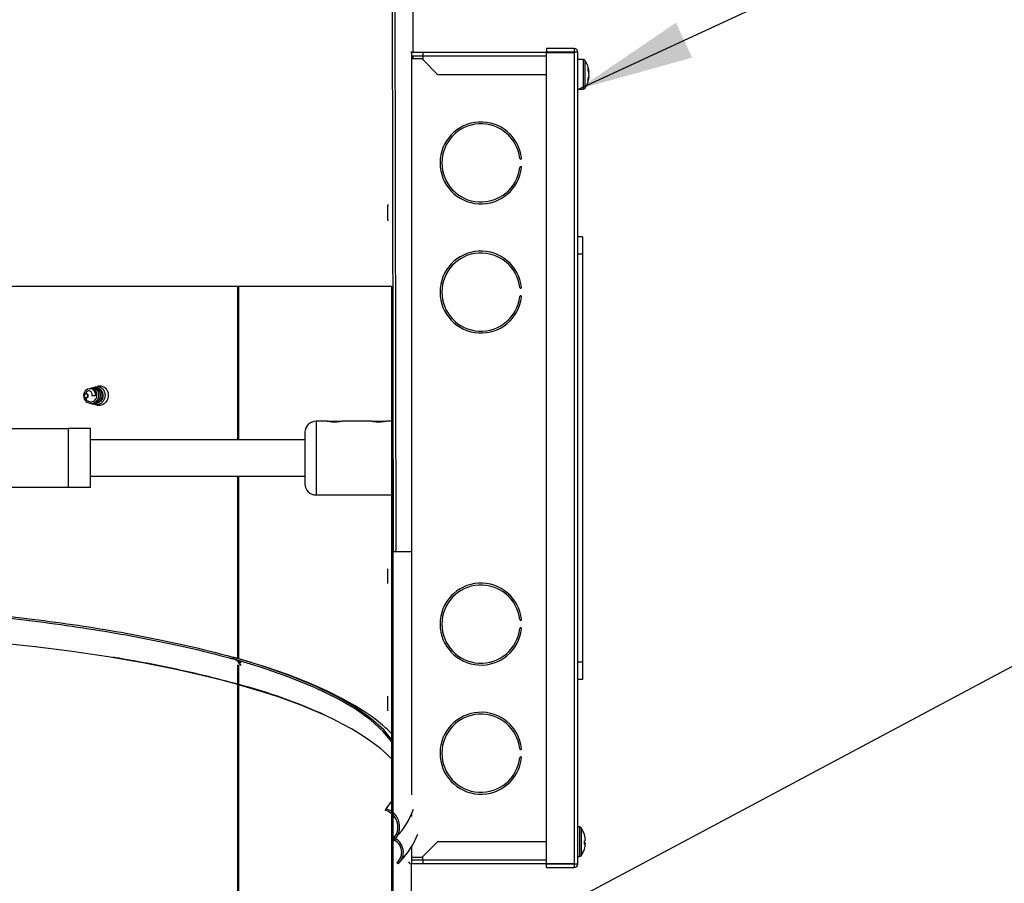
# Model space of a CAD drawing. Extents: x 2 to 154, y 1 to 99.
# Drawn here: x 34 to 45, y 28 to 37 of the extents above; entities that cross this region are included whole.
import ezdxf

# ---------------------------------------------------------------- set-up
doc = ezdxf.new("R2010")
doc.units = 0
doc.header["$MEASUREMENT"] = 0
doc.layers.get('0').update_dxf_attribs({"linetype": 'CONTINUOUS'})
doc.styles.get("Standard").update_dxf_attribs({"font": 'GOTHIC.TTF'})
doc.dimstyles.new('SLDDIMSTYLE0', dxfattribs={"dimtxt": 0.18, "dimasz": 1.25, "dimexe": 0, "dimexo": 0.0625, "dimgap": 0, "dimtad": 0, "dimtih": 1, "dimtoh": 1, "dimdec": 0, "dimrnd": 1e-09, "dimzin": 0, "dimtxsty": 'STANDARD', "dimsah": 1, "dimcen": 0.09, "dimazin": 3, "dimtfac": 1.25, "dimtdec": 0, "dimtofl": 0, "dimtmove": 0, "dimatfit": 3, "dimtolj": 1, "dimtzin": 0})

msp = doc.modelspace()

# ---------------------------------------------------------------- linework, layer by layer
at = {"color": 7, "linetype": 'CONTINUOUS'}
for p, q in [((38.127, 55.144), (38.168, 31.144)), ((38.152, 55.144), (38.194, 31.144)), ((38.38, 36.473), (38.37, 42.509)), ((38.366, 36.434), (38.366, 36.473)), ((38.366, 36.473), (38.484, 36.473)), ((38.484, 36.473), (39.803, 36.473)), ((38.484, 36.473), (38.484, 36.434)), ((39.803, 36.513), (39.803, 36.473)), ((40.098, 36.513), (39.803, 36.513)), ((40.098, 36.473), (39.803, 36.473)), ((39.803, 27.818), (39.803, 36.467)), ((40.098, 36.467), (39.803, 36.467)), ((40.137, 36.473), (40.098, 36.473)), ((40.098, 36.473), (40.098, 36.467)), ((40.098, 36.467), (40.098, 27.818)), ((40.137, 27.812), (40.137, 36.473)), ((38.366, 36.406), (38.366, 36.434)), ((38.366, 36.434), (38.484, 36.434)), ((38.366, 36.406), (38.484, 36.406)), ((38.381, 36.406), (38.381, 36.434)), ((38.484, 36.434), (38.484, 36.395)), ((38.484, 36.395), (38.641, 36.237)), ((40.196, 36.395), (40.137, 36.395)), ((40.258, 36.263), (40.253, 36.262)), ((38.641, 36.237), (39.803, 36.237)), ((40.258, 36.211), (40.254, 36.212)), ((40.258, 36.238), (40.258, 36.238)), ((40.137, 36.08), (40.196, 36.08)), ((38.117, 34.84), (38.108, 34.84)), ((38.108, 34.84), (38.108, 34.682)), ((38.108, 34.682), (38.117, 34.682)), ((40.187, 34.505), (40.137, 34.505)), ((40.187, 34.505), (40.187, 34.32)), ((40.187, 34.32), (40.137, 34.32)), ((40.187, 34.32), (40.187, 29.965)), ((36.511, 33.975), (33.021, 33.975)), ((36.511, 32.338), (36.511, 33.975)), ((36.518, 33.975), (36.511, 33.975)), ((36.518, 33.975), (36.518, 32.338)), ((38.152, 33.975), (36.518, 33.975)), ((38.152, 33.975), (38.168, 33.975)), ((38.152, 28.071), (38.152, 33.975)), ((38.168, 28.091), (38.168, 33.975)), ((34.955, 32.806), (34.956, 32.811)), ((34.956, 32.806), (34.955, 32.806)), ((34.956, 32.811), (34.956, 32.806)), ((34.99, 32.806), (34.956, 32.806)), ((37.459, 32.536), (37.344, 32.536)), ((37.478, 32.536), (37.604, 32.536)), ((37.516, 32.528), (37.565, 32.528)), ((37.931, 32.536), (37.623, 32.536)), ((37.933, 32.536), (37.932, 32.536)), ((37.95, 32.536), (37.945, 32.533)), ((37.95, 32.536), (37.961, 32.536)), ((37.961, 32.536), (38.077, 32.536)), ((37.989, 32.528), (38.036, 32.528)), ((38.082, 32.533), (38.077, 32.536)), ((38.152, 32.536), (38.096, 32.536)), ((33.247, 32.458), (34.7, 32.458)), ((34.7, 32.458), (34.7, 31.828)), ((34.936, 32.458), (34.7, 32.458)), ((34.936, 31.828), (34.936, 32.458)), ((37.226, 32.418), (37.226, 31.867)), ((37.226, 32.338), (34.936, 32.338)), ((34.936, 31.948), (37.226, 31.948)), ((36.511, 30.002), (36.511, 31.948)), ((36.518, 31.948), (36.518, 30)), ((34.7, 31.828), (33.247, 31.828)), ((34.936, 31.828), (34.7, 31.828)), ((37.344, 31.749), (38.152, 31.749)), ((38.168, 31.144), (38.194, 31.144)), ((38.194, 31.144), (38.354, 31.144)), ((38.108, 30.962), (38.108, 30.804)), ((36.45, 30.002), (36.453, 30.019)), ((36.453, 30.019), (36.475, 30.015)), ((36.457, 30), (36.46, 30.017)), ((36.64, 29.963), (36.499, 30.006)), ((36.522, 29.984), (36.542, 29.957)), ((40.187, 29.965), (40.137, 29.965)), ((40.187, 29.965), (40.187, 29.78)), ((36.511, 29.726), (36.511, 29.936)), ((36.518, 29.934), (36.518, 29.724)), ((36.515, 29.73), (36.518, 29.748)), ((36.516, 29.748), (36.518, 29.748)), ((36.518, 29.748), (36.516, 29.748)), ((40.187, 29.78), (40.137, 29.78)), ((36.518, 29.727), (36.511, 29.726)), ((36.511, 22.848), (36.511, 29.726)), ((36.514, 29.73), (36.515, 29.73)), ((36.516, 29.727), (36.518, 29.731)), ((36.518, 29.724), (36.518, 22.848)), ((38.108, 29.603), (38.108, 29.446)), ((38.092, 28.4), (38.152, 28.483)), ((40.157, 28.206), (40.137, 28.206)), ((38.152, 28.071), (38.168, 28.071)), ((38.152, 21.776), (38.152, 28.071)), ((38.159, 28.071), (38.152, 28.071)), ((38.159, 28.071), (38.161, 28.073)), ((38.168, 28.071), (38.168, 28.072)), ((38.168, 28.071), (38.168, 28.072)), ((38.168, 21.776), (38.168, 28.071)), ((40.219, 28.068), (40.219, 28.068)), ((38.641, 28.048), (38.484, 27.891)), ((39.803, 28.048), (38.641, 28.048)), ((40.208, 28.033), (40.219, 28.032)), ((40.219, 28.028), (40.208, 28.029)), ((38.366, 27.851), (38.366, 27.879)), ((38.484, 27.879), (38.366, 27.879)), ((38.366, 27.812), (38.366, 27.851)), ((38.484, 27.851), (38.366, 27.851)), ((38.484, 27.851), (38.484, 27.891)), ((38.484, 27.851), (38.484, 27.812)), ((40.137, 27.891), (40.157, 27.891)), ((38.22, 27.812), (38.208, 27.825)), ((38.364, 23.011), (38.364, 27.812)), ((38.484, 27.812), (38.366, 27.812)), ((39.803, 27.812), (38.484, 27.812)), ((39.803, 27.818), (40.098, 27.818)), ((39.803, 27.773), (39.803, 27.812)), ((39.803, 27.812), (40.098, 27.812)), ((39.803, 27.773), (40.098, 27.773)), ((40.098, 27.818), (40.098, 27.812)), ((40.098, 27.812), (40.137, 27.812))]:
    msp.add_line(p, q, dxfattribs=at)
at = {"color": 8, "linetype": 'CONTINUOUS'}
for p, q in [((38.366, 28.549), (38.366, 36.406)), ((38.484, 36.434), (39.803, 36.434)), ((40.196, 36.395), (40.196, 36.08)), ((40.211, 36.387), (40.211, 36.088)), ((37.344, 32.536), (37.344, 31.749)), ((38.366, 28.319), (38.366, 28.353)), ((40.157, 28.206), (40.157, 27.891)), ((40.172, 28.198), (40.172, 27.899)), ((38.366, 27.879), (38.366, 28.003)), ((39.803, 27.851), (38.484, 27.851))]:
    msp.add_line(p, q, dxfattribs=at)
at = {"color": 7, "linetype": 'CONTINUOUS', "flags": 128}
for points in [[(34.929, 32.885), (34.929, 32.885), (34.947, 32.892), (34.967, 32.892), (34.985, 32.885), (35.001, 32.873), (35.014, 32.856), (35.022, 32.835), (35.024, 32.812), (35.022, 32.789), (35.013, 32.767), (35, 32.749), (34.983, 32.734), (34.964, 32.726), (34.943, 32.723), (34.922, 32.727), (34.903, 32.737), (34.887, 32.752), (34.875, 32.771), (34.869, 32.792), (34.867, 32.815), (34.871, 32.836), (34.879, 32.855), (34.892, 32.87), (34.907, 32.881), (34.925, 32.885), (34.942, 32.884), (34.959, 32.877), (34.973, 32.864), (34.983, 32.847), (34.989, 32.827), (34.99, 32.806), (34.99, 32.806)], [(34.913, 32.806), (34.911, 32.816), (34.906, 32.823), (34.9, 32.829), (34.891, 32.831), (34.883, 32.829), (34.877, 32.823), (34.872, 32.816), (34.87, 32.806), (34.872, 32.797), (34.877, 32.789), (34.883, 32.784), (34.891, 32.782), (34.9, 32.784), (34.906, 32.789), (34.911, 32.797), (34.913, 32.806)], [(34.908, 32.806), (34.907, 32.815), (34.903, 32.822), (34.897, 32.827), (34.889, 32.828), (34.882, 32.827), (34.876, 32.822), (34.872, 32.815), (34.87, 32.806), (34.872, 32.798), (34.876, 32.791), (34.882, 32.786), (34.889, 32.784), (34.897, 32.786), (34.903, 32.791), (34.907, 32.798), (34.908, 32.806)], [(38.152, 29.113), (38.062, 29.226), (37.926, 29.348), (37.762, 29.465), (37.575, 29.574), (37.326, 29.695), (37.054, 29.806), (36.762, 29.908), (36.457, 30)], [(36.46, 30.017), (36.496, 30.007), (36.499, 30.006)], [(38.152, 29.136), (38.066, 29.243), (37.93, 29.365), (37.766, 29.482), (37.578, 29.592), (37.33, 29.712), (37.058, 29.824), (36.766, 29.925), (36.46, 30.017)], [(38.152, 29.202), (38.149, 29.205), (38.11, 29.244), (38.087, 29.264), (38.055, 29.293), (38.01, 29.329), (37.953, 29.373), (37.868, 29.432), (37.761, 29.5), (37.628, 29.574), (37.467, 29.655), (37.275, 29.74), (37.05, 29.828), (36.791, 29.917), (36.771, 29.924)], [(36.516, 29.748), (36.515, 29.744), (36.515, 29.739), (36.514, 29.73)], [(38.086, 28.382), (38.089, 28.391), (38.09, 28.396), (38.092, 28.4)], [(38.171, 28.057), (38.17, 28.061), (38.169, 28.064), (38.168, 28.071)]]:
    msp.add_lwpolyline(points, dxfattribs=at)
at = {"color": 7, "linetype": 'CONTINUOUS'}
for centre, radius, start, end in [((38.366, 36.434), 0.0394, 90, 111.9498), ((40.098, 36.473), 0.0394, 0, 90), ((40.196, 36.376), 0.0189, 35.783, 90), ((40.004, 36.237), 0.256, 5.934, 35.783), ((40.137, 36.25), 0.122, 6.0307, 25.3245), ((40.086, 36.29), 0.161, 355.5785, 4.4215), ((40.123, 36.222), 0.136, 6.1254, 24.1158), ((40.114, 36.224), 0.144, 5.6147, 15.4591), ((40.004, 36.237), 0.256, 324.217, 354.066), ((40.11, 36.251), 0.149, 337.0395, 354.2412), ((40.123, 36.225), 0.136, 336.0051, 354.3269), ((40.103, 36.181), 0.144, 355.3239, 4.6761), ((40.196, 36.099), 0.0189, 270, 324.217), ((39.104, 35.292), 0.437, 6.6156, 353.3844), ((39.104, 35.292), 0.417, 6.6156, 353.3844), ((39.528, 35.342), 0.00984, 186.6156, 6.6156), ((39.528, 35.243), 0.00984, 353.3844, 173.3844), ((39.104, 33.914), 0.437, 6.6156, 353.3844), ((39.104, 33.914), 0.417, 6.6156, 353.3844), ((39.528, 33.964), 0.00984, 186.6156, 6.6156), ((39.528, 33.865), 0.00984, 353.3844, 173.3844), ((37.344, 32.418), 0.118, 90, 180), ((37.344, 31.867), 0.118, 180, 270), ((39.104, 30.371), 0.437, 6.6156, 353.3844), ((39.104, 30.371), 0.417, 6.6156, 353.3844), ((39.528, 30.42), 0.00984, 186.6156, 6.6156), ((39.528, 30.322), 0.00984, 353.3844, 173.3844), ((36.434, 29.893), 0.11, 19.0326, 81.7365), ((36.431, 29.884), 0.122, 20.663, 60.0245), ((36.505, 29.657), 0.0737, 80.2805, 82.4229), ((35.113, 24.312), 5.594, 65.375, 75.4004), ((39.104, 28.993), 0.437, 6.6156, 353.3844), ((39.104, 28.993), 0.417, 6.6156, 353.3844), ((39.528, 29.042), 0.00984, 186.6156, 6.6156), ((39.528, 28.944), 0.00984, 353.3844, 173.3844), ((38.035, 28.206), 0.183, 312.5748, 73.746), ((38.033, 28.206), 0.203, 312.872, 73.1041), ((37.611, 28.661), 0.816, 316.5145, 341.0201), ((40.157, 28.187), 0.0189, 35.783, 90), ((39.964, 28.048), 0.256, 17.6169, 35.783), ((38.11, 27.936), 0.166, 311.9241, 69.505), ((38.111, 27.936), 0.147, 311.2755, 67.2513), ((37.669, 28.421), 0.815, 315.0973, 339.1495), ((39.967, 28.05), 0.252, 4.0783, 17.5169), ((40.204, 28.124), 0.00389, 330.8915, 29.1085), ((39.964, 28.046), 0.255, 4.0877, 17.4236), ((40.199, 28.081), 0.0257, 289.0679, 319.2232), ((39.906, 28.04), 0.302, 356.7676, 3.2324), ((39.905, 28.057), 0.303, 358.3899, 0.0492), ((39.964, 28.048), 0.256, 324.217, 342.3831), ((40.199, 28.015), 0.0257, 40.7768, 70.9321), ((40.205, 28.043), 0.0202, 278.3036, 313.8669), ((39.967, 28.046), 0.252, 342.4831, 355.9217), ((40.206, 27.972), 0.00234, 322.4761, 2.843), ((40.157, 27.91), 0.0189, 270, 324.217), ((38.366, 27.851), 0.0394, 207.7669, 270), ((40.098, 27.812), 0.0394, 270, 0)]:
    msp.add_arc(centre, radius, start, end, dxfattribs=at)
at = {"color": 8, "linetype": 'CONTINUOUS'}
msp.add_arc((34.982, 32.806), 0.0887, 317.131, 52.4271, dxfattribs=at)
at = {"color": 7, "linetype": 'CONTINUOUS'}
for start_param, end_param in [(0.764188, 2.896795), (0.764188, 2.896795), (0.244797, 0.762675), (0.244797, 0.762675)]:
    msp.add_ellipse((31.739, 28.5), major_axis=(6.61, 0), ratio=0.267949, start_param=start_param, end_param=end_param, dxfattribs=at)
for points, knots in [([(40.098, 36.513), (40.098, 36.513), (40.098, 36.513), (40.098, 36.513), (40.098, 36.513), (40.098, 36.513), (40.098, 36.513), (40.098, 36.513), (40.098, 36.511), (40.098, 36.506), (40.098, 36.497), (40.098, 36.485), (40.098, 36.477), (40.098, 36.473)], [0, 0, 0, 0, 0.000064, 0.000192, 0.000703, 0.002748, 0.010929, 0.043662, 0.175251, 0.389845, 0.60444, 0.819035, 1, 1, 1, 1]), ([(34.957, 32.892), (34.961, 32.894), (34.971, 32.899), (34.99, 32.9), (35.011, 32.895), (35.03, 32.883), (35.045, 32.865), (35.055, 32.843), (35.059, 32.819), (35.058, 32.793), (35.05, 32.769), (35.037, 32.748), (35.02, 32.731), (34.999, 32.72), (34.976, 32.716), (34.957, 32.717), (34.947, 32.722), (34.943, 32.724)], [0, 0, 0, 0, 0.046808, 0.118903, 0.190776, 0.26241, 0.333818, 0.404992, 0.475933, 0.546646, 0.61712, 0.687372, 0.757383, 0.827171, 0.896723, 0.966045, 1, 1, 1, 1]), ([(34.986, 32.899), (34.99, 32.901), (35.003, 32.908), (35.029, 32.906), (35.057, 32.894), (35.079, 32.868), (35.092, 32.836), (35.094, 32.799), (35.083, 32.763), (35.063, 32.734), (35.037, 32.716), (35.011, 32.709), (34.987, 32.709), (34.974, 32.715), (34.968, 32.718)], [0, 0, 0, 0, 0.042033, 0.13856, 0.234689, 0.330433, 0.425804, 0.520787, 0.615373, 0.709575, 0.803403, 0.873688, 0.943754, 1, 1, 1, 1]), ([(34.972, 32.729), (34.974, 32.729), (34.985, 32.728), (35.003, 32.736), (35.023, 32.752), (35.038, 32.774), (35.045, 32.8), (35.045, 32.827), (35.037, 32.852), (35.022, 32.872), (35.002, 32.884), (34.985, 32.889), (34.976, 32.886), (34.974, 32.886)], [0, 0, 0, 0, 0.0320372, 0.1346781, 0.237925, 0.3416424, 0.4458013, 0.5504752, 0.6555534, 0.7609748, 0.8668131, 0.9729872, 1, 1, 1, 1]), ([(35, 32.897), (35.005, 32.901), (35.022, 32.916), (35.06, 32.914), (35.1, 32.892), (35.125, 32.848), (35.129, 32.796), (35.111, 32.746), (35.074, 32.71), (35.032, 32.701), (35.004, 32.704), (34.994, 32.711), (34.993, 32.711)], [0, 0, 0, 0, 0.056598, 0.179947, 0.302681, 0.424799, 0.546302, 0.667189, 0.787461, 0.907118, 0.996846, 1, 1, 1, 1]), ([(34.897, 32.85), (34.892, 32.846), (34.881, 32.836), (34.874, 32.823), (34.871, 32.814), (34.87, 32.809), (34.87, 32.807), (34.87, 32.806), (34.87, 32.806)], [0, 0, 0, 0, 0.343812, 0.760807, 0.919599, 0.965849, 0.986021, 1, 1, 1, 1]), ([(34.87, 32.806), (34.87, 32.806), (34.87, 32.805), (34.87, 32.804), (34.871, 32.802), (34.871, 32.798), (34.875, 32.787), (34.885, 32.77), (34.9, 32.759), (34.908, 32.753)], [0, 0, 0, 0, 0.000741, 0.014123, 0.033468, 0.074487, 0.209686, 0.615886, 1, 1, 1, 1]), ([(34.956, 32.811), (34.956, 32.817), (34.956, 32.828), (34.95, 32.843), (34.941, 32.854), (34.928, 32.86), (34.914, 32.861), (34.903, 32.857), (34.898, 32.852), (34.896, 32.85)], [0, 0, 0, 0, 0.153133, 0.301184, 0.453794, 0.610661, 0.771055, 0.935476, 1, 1, 1, 1]), ([(34.908, 32.753), (34.912, 32.75), (34.923, 32.743), (34.943, 32.74), (34.963, 32.744), (34.982, 32.755), (34.996, 32.773), (35.005, 32.794), (35.008, 32.817), (35.004, 32.84), (34.993, 32.86), (34.977, 32.873), (34.964, 32.879), (34.956, 32.878), (34.955, 32.878)], [0, 0, 0, 0, 0.070302, 0.156435, 0.243813, 0.332581, 0.422478, 0.51345, 0.605686, 0.698962, 0.793165, 0.888501, 0.98479, 1, 1, 1, 1]), ([(35.047, 32.746), (35.053, 32.753), (35.064, 32.766), (35.073, 32.793), (35.074, 32.822), (35.067, 32.848), (35.053, 32.869), (35.038, 32.882), (35.028, 32.884), (35.025, 32.885)], [0, 0, 0, 0, 0.157406, 0.314821, 0.472234, 0.629649, 0.787064, 0.944477, 1, 1, 1, 1]), ([(37.46, 32.536), (37.459, 32.536), (37.459, 32.536), (37.459, 32.536), (37.459, 32.536)], [0, 0, 0, 0, 0.628729, 1, 1, 1, 1]), ([(37.623, 32.536), (37.623, 32.536), (37.621, 32.536), (37.606, 32.533), (37.584, 32.529), (37.557, 32.527), (37.53, 32.526), (37.504, 32.528), (37.483, 32.531), (37.465, 32.535), (37.461, 32.536), (37.46, 32.536)], [0, 0, 0, 0, 0.1142676, 0.231651, 0.3495034, 0.4597507, 0.5678584, 0.6666613, 0.7724281, 0.8807085, 1, 1, 1, 1]), ([(37.932, 32.536), (37.932, 32.536), (37.931, 32.536), (37.931, 32.536), (37.931, 32.536)], [0, 0, 0, 0, 0.628729, 1, 1, 1, 1]), ([(38.096, 32.536), (38.095, 32.536), (38.093, 32.536), (38.079, 32.533), (38.057, 32.529), (38.03, 32.527), (38.002, 32.526), (37.977, 32.528), (37.955, 32.531), (37.938, 32.534), (37.935, 32.536), (37.933, 32.536)], [0, 0, 0, 0, 0.116654, 0.2364887, 0.3568021, 0.4693517, 0.5797169, 0.6805831, 0.7885585, 0.8991002, 1, 1, 1, 1]), ([(30.27, 30.56), (30.446, 30.569), (30.792, 30.585), (31.316, 30.594), (31.836, 30.592), (32.353, 30.579), (32.864, 30.555), (33.364, 30.521), (33.849, 30.477), (34.332, 30.424), (34.805, 30.36), (35.266, 30.285), (35.695, 30.203), (36.094, 30.115), (36.335, 30.051), (36.453, 30.019)], [0, 0, 0, 0, 0.0784936, 0.1546781, 0.2308967, 0.3071311, 0.3832794, 0.4591441, 0.5344935, 0.6090994, 0.6900031, 0.7695938, 0.8479535, 0.9249318, 1, 1, 1, 1]), ([(30.28, 30.543), (30.452, 30.551), (30.795, 30.567), (31.316, 30.576), (31.836, 30.574), (32.353, 30.561), (32.863, 30.537), (33.363, 30.503), (33.848, 30.46), (34.33, 30.406), (34.803, 30.342), (35.263, 30.267), (35.693, 30.185), (36.091, 30.097), (36.332, 30.033), (36.45, 30.002)], [0, 0, 0, 0, 0.077314, 0.153589, 0.229901, 0.30623, 0.382474, 0.458436, 0.533883, 0.608586, 0.689596, 0.769291, 0.847754, 0.924834, 1, 1, 1, 1]), ([(36.516, 29.727), (36.432, 29.75), (36.265, 29.795), (35.996, 29.858), (35.72, 29.918), (35.448, 29.971), (35.266, 30.002), (35.179, 30.017)], [0, 0, 0, 0, 0.207799, 0.415593, 0.623941, 0.822649, 1, 1, 1, 1]), ([(40.098, 27.812), (40.098, 27.808), (40.098, 27.799), (40.098, 27.787), (40.098, 27.778), (40.098, 27.773), (40.098, 27.773), (40.098, 27.773), (40.098, 27.773)], [0, 0, 0, 0, 0.214694, 0.429388, 0.644081, 0.858775, 0.999936, 1, 1, 1, 1])]:
    msp.add_open_spline(points, degree=3, knots=knots, dxfattribs=at)

# ---------------------------------------------------------------- leaders
for points in [[(40.137, 36.077), (47.571, 39.517)], [(38.168, 26.398), (47.282, 31.262)]]:
    msp.add_leader(points, dimstyle='SLDDIMSTYLE0', dxfattribs=at)

doc.saveas('drawing.dxf')
